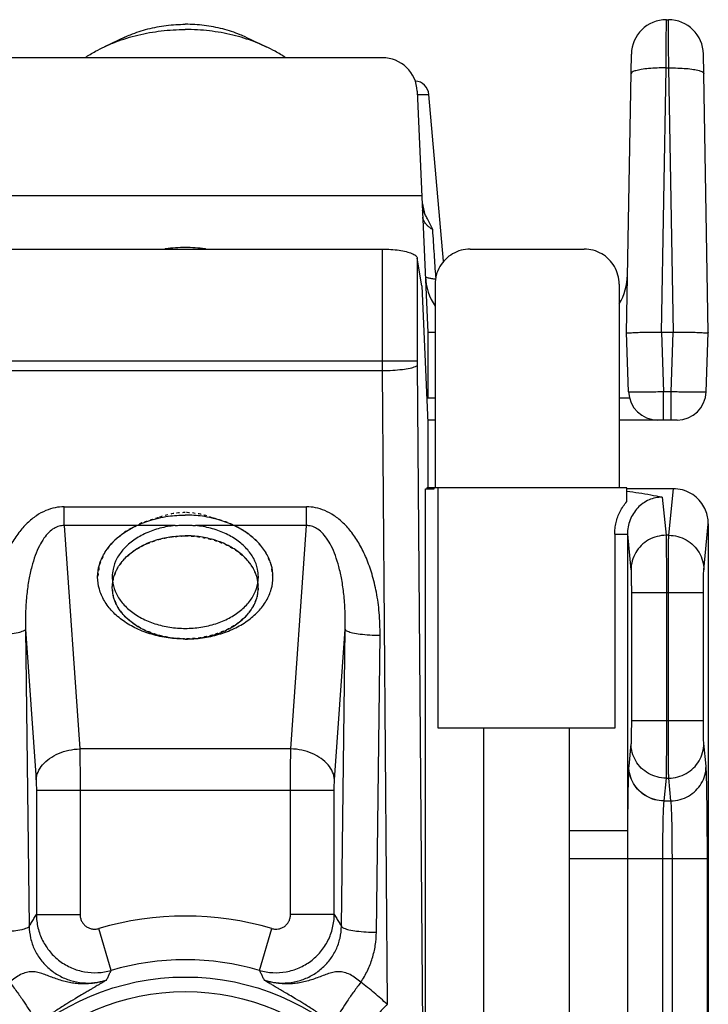
# Model space of a CAD drawing. Units: millimetres. Extents: x 58 to 269, y -15 to 282.
# Drawn here: x 94 to 117, y 202 to 236 of the extents above; entities that cross this region are included whole.
import ezdxf

# ---------------------------------------------------------------- set-up
doc = ezdxf.new("R2010")
doc.units = ezdxf.units.MM
doc.linetypes.add('HIDDEN', pattern=[0.2, 0.1, -0.1])
doc.layers.add('DEFAULT_2', color=8, linetype='HIDDEN')

msp = doc.modelspace()

# ---------------------------------------------------------------- linework, layer by layer
at = {"color": 7, "linetype": 'Continuous'}
for p, q in [((115.767, 236.105), (115.835, 236.105)), ((97.228, 235.505), (96.537, 235.181)), ((101.374, 235.505), (102.065, 235.181)), ((114.401, 225.405), (114.567, 234.926)), ((117.201, 225.405), (117.035, 234.926)), ((106.042, 234.805), (92.56, 234.805)), ((107.241, 233.657), (107.601, 225.405)), ((108.141, 227.837), (107.641, 233.549)), ((91.206, 230.092), (107.397, 230.092)), ((92.56, 228.255), (106.042, 228.255)), ((109.05, 228.255), (112.952, 228.255)), ((107.397, 226.992), (107.241, 227.948)), ((107.397, 226.992), (107.601, 222.305)), ((107.851, 227.056), (107.851, 220.088)), ((114.151, 227.056), (114.151, 220.081)), ((107.601, 225.405), (107.601, 223.155)), ((107.851, 225.405), (107.601, 225.405)), ((114.472, 223.37), (114.401, 225.405)), ((116.002, 225.405), (115.6, 225.405)), ((117.13, 223.37), (117.201, 225.405)), ((107.851, 223.155), (107.564, 223.155)), ((114.504, 223.155), (114.151, 223.155)), ((107.851, 222.405), (107.597, 222.405)), ((116.131, 222.405), (114.151, 222.405)), ((107.601, 222.305), (107.601, 220.081)), ((107.518, 220.055), (107.818, 220.055)), ((107.568, 220.081), (107.568, 220.055)), ((107.825, 220.081), (107.568, 220.081)), ((107.818, 220.055), (107.818, 220.088)), ((107.954, 211.855), (107.954, 220.081)), ((114.414, 220.081), (107.954, 220.081)), ((114.414, 219.616), (114.414, 220.081)), ((116, 220.055), (114.414, 220.055)), ((117.201, 218.84), (117.201, 186.058)), ((113.997, 218.494), (113.997, 211.855)), ((113.997, 211.855), (107.954, 211.855))]:
    msp.add_line(p, q, dxfattribs=at)
at = {"color": 9, "linetype": 'Continuous'}
for p, q in [((115.598, 225.405), (115.755, 234.432)), ((115.756, 234.452), (115.847, 234.452)), ((116.005, 225.405), (115.847, 234.452)), ((107.246, 233.549), (107.641, 233.549)), ((106.042, 228.255), (106.043, 224.085)), ((107.241, 227.948), (107.241, 224.428)), ((115.6, 225.405), (115.671, 223.37)), ((115.931, 223.37), (116.002, 225.405)), ((91.361, 224.428), (107.241, 224.428)), ((106.043, 224.085), (92.56, 224.085)), ((106.043, 224.085), (106.208, 202.411)), ((107.241, 224.291), (107.429, 199.662)), ((115.671, 222.405), (115.671, 223.37)), ((115.931, 223.37), (115.671, 223.37)), ((115.931, 222.405), (115.931, 223.37)), ((107.518, 200.02), (107.518, 220.055)), ((115.847, 218.46), (116.005, 220.055)), ((115.627, 219.764), (115.755, 218.463)), ((95.155, 218.793), (95.155, 219.436)), ((95.155, 219.436), (103.447, 219.436)), ((103.447, 218.793), (103.447, 219.436)), ((95.155, 218.793), (95.69, 211.153)), ((98.951, 218.793), (95.155, 218.793)), ((103.447, 218.793), (99.651, 218.793)), ((102.913, 211.153), (103.447, 218.793)), ((117.047, 217.278), (117.201, 218.84)), ((113.997, 218.494), (114.435, 218.494)), ((114.435, 218.494), (114.435, 208.355)), ((114.435, 218.494), (114.555, 217.282)), ((115.847, 218.46), (115.756, 218.46)), ((114.555, 217.282), (114.556, 217.28)), ((114.567, 216.49), (114.567, 212.12)), ((117.035, 216.49), (114.567, 216.49)), ((115.767, 216.49), (115.767, 212.12)), ((115.835, 212.12), (115.835, 216.49)), ((117.035, 212.12), (117.035, 216.49)), ((93.833, 215.245), (93.957, 205.08)), ((93.833, 215.245), (94.193, 210.092)), ((104.409, 210.092), (104.769, 215.245)), ((104.645, 205.08), (104.769, 215.245)), ((105.842, 204.874), (105.966, 215.039)), ((114.567, 212.12), (117.035, 212.12)), ((109.516, 200.02), (109.516, 211.855)), ((112.436, 211.855), (112.436, 208.355)), ((114.555, 211.329), (114.479, 210.557)), ((114.556, 211.33), (114.555, 211.329)), ((117.123, 210.557), (117.047, 211.332)), ((102.913, 211.153), (95.69, 211.153)), ((115.755, 210.147), (115.679, 209.375)), ((115.756, 210.15), (115.847, 210.15)), ((115.923, 209.375), (115.847, 210.15)), ((94.204, 209.739), (94.204, 205.481)), ((94.204, 209.739), (104.399, 209.739)), ((95.7, 209.739), (95.7, 205.481)), ((102.902, 205.481), (102.902, 209.739)), ((104.399, 205.481), (104.399, 209.739)), ((115.679, 209.375), (115.678, 209.372)), ((115.679, 209.375), (115.923, 209.375)), ((112.436, 208.355), (114.435, 208.355)), ((112.439, 207.406), (112.439, 197.904)), ((112.439, 207.406), (117.169, 207.406)), ((114.435, 207.406), (114.435, 197.904)), ((115.633, 207.406), (115.633, 197.904)), ((115.97, 197.904), (115.97, 207.406)), ((117.169, 197.904), (117.169, 207.406)), ((94.204, 205.481), (95.7, 205.481)), ((104.399, 205.481), (102.902, 205.481)), ((96.764, 203.57), (96.34, 205.002)), ((101.838, 203.57), (102.263, 205.002))]:
    msp.add_line(p, q, dxfattribs=at)
for radius in [8.34, 7.842]:
    msp.add_circle((99.301, 195.005), radius, dxfattribs=at)
at = {"color": 7, "linetype": 'Continuous'}
for centre, radius, start, end in [((115.767, 234.905), 1.2, 90, 179), ((115.835, 234.905), 1.2, 1.0004, 90), ((106.042, 233.605), 1.2, 2.5, 90), ((107.143, 233.505), 0.5, 5, 86.5901), ((109.516, 227.405), 2, 182.5, 213.6236), ((112.436, 227.405), 2, 329.0781, 359), ((115.472, 223.405), 1, 182, 269.9999), ((116.131, 223.405), 1, 270.0003, 358)]:
    msp.add_arc(centre, radius, start, end, dxfattribs=at)
at = {"color": 9, "linetype": 'Continuous'}
for radius, start, end in [(10.427, 73.499, 106.501), (8.933, 73.5001, 106.4999)]:
    msp.add_arc((99.301, 195.005), radius, start, end, dxfattribs=at)
at = {"color": 7, "linetype": 'Continuous'}
for points, start_tangent, end_tangent in [([(97.228, 235.505), (97.426, 235.591), (98.019, 235.787), (98.65, 235.906), (99.301, 235.947)], (0.905396, 0.424568), (1, 0)), ([(101.374, 235.505), (101.176, 235.591), (100.584, 235.787), (99.952, 235.906), (99.301, 235.947)], (-0.905396, 0.424568), (-1, 0)), ([(96.537, 235.181), (96.921, 235.344), (97.678, 235.578), (98.478, 235.722), (99.301, 235.77)], (0.905354, 0.424657), (1, 0)), ([(102.065, 235.181), (101.681, 235.344), (100.925, 235.578), (100.124, 235.722), (99.301, 235.77)], (-0.905354, 0.424657), (-1, 0)), ([(95.87, 234.806), (96.23, 235.024), (96.537, 235.181)], (0.831896, 0.554932), (0.905354, 0.424657)), ([(102.732, 234.806), (102.372, 235.024), (102.065, 235.181)], (-0.831896, 0.554932), (-0.905354, 0.424657)), ([(107.483, 229.482), (107.422, 229.579), (107.419, 229.584)], (-0.512683, 0.858578), (-0.55197, 0.833864)), ([(107.519, 229.42), (107.483, 229.482)], (-0.498614, 0.866824), (-0.51262, 0.858616)), ([(107.554, 229.358), (107.519, 229.42)], (-0.48534, 0.874326), (-0.498614, 0.866824)), ([(107.771, 228.918), (107.684, 229.107), (107.589, 229.295), (107.554, 229.358)], (-0.400654, 0.916229), (-0.48534, 0.874326)), ([(99.301, 228.31), (98.625, 228.26), (98.599, 228.256)], (-1, 0), (-0.988002, -0.154441)), ([(100.003, 228.256), (99.977, 228.26), (99.301, 228.31)], (-0.988002, 0.154441), (-1, 0)), ([(106.042, 228.255), (106.338, 228.245), (106.618, 228.216), (106.863, 228.168), (107.058, 228.105), (107.187, 228.03), (107.241, 227.948)], (1, 0), (0.160824, -0.986983)), ([(109.05, 228.255), (108.74, 228.214), (108.451, 228.094), (108.202, 227.904), (108.012, 227.656), (107.892, 227.366), (107.851, 227.056)], (-1, 0), (0, -1)), ([(114.151, 227.056), (114.11, 227.366), (113.99, 227.656), (113.8, 227.904), (113.552, 228.094), (113.262, 228.214), (112.952, 228.255)], (0, 1), (-1, 0)), ([(115.6, 225.405), (115.266, 225.405), (114.974, 225.4), (114.739, 225.391), (114.571, 225.383), (114.467, 225.378), (114.415, 225.382), (114.401, 225.403)], (-1, 0), (-0.034899, 0.999391)), ([(117.201, 225.403), (117.187, 225.382), (117.136, 225.378), (117.031, 225.383), (116.863, 225.391), (116.629, 225.4), (116.337, 225.405), (116.005, 225.405)], (-0.034899, -0.999391), (-1, 0)), ([(107.954, 220.081), (107.884, 220.085), (107.818, 220.088)], (-0.99905, 0.043575), (-0.998433, 0.055961)), ([(117.201, 218.855), (117.186, 219.042), (117.129, 219.263), (117.017, 219.493), (116.841, 219.712), (116.603, 219.893), (116.317, 220.012), (116, 220.055)], (-0.007535, 0.999972), (-1, 0)), ([(114.41, 219.969), (114.824, 219.915), (115.229, 219.846), (115.627, 219.764)], (0.993697, -0.112099), (0.975891, -0.218257)), ([(113.997, 218.494), (114.009, 218.697), (114.045, 218.897), (114.103, 219.091), (114.185, 219.278), (114.289, 219.454), (114.414, 219.616)], (-0.000007, 1), (0.657523, 0.753434)), ([(96.301, 217.043), (96.359, 217.445), (96.53, 217.843), (96.807, 218.21), (97.18, 218.531), (97.634, 218.795), (98.153, 218.991), (98.337, 219.04)], (0.007619, 0.999971), (0.972368, 0.233454)), ([(98.337, 219.04), (98.382, 219.051)], (0.972368, 0.233454), (0.975056, 0.221961)), ([(98.382, 219.051), (98.716, 219.112), (99.301, 219.153)], (0.975056, 0.221961), (1, 0)), ([(100.22, 219.051), (99.886, 219.112), (99.301, 219.153)], (-0.975056, 0.221961), (-1, 0)), ([(100.265, 219.04), (100.22, 219.051)], (-0.972368, 0.233454), (-0.975056, 0.221961)), ([(102.301, 217.043), (102.244, 217.445), (102.073, 217.843), (101.796, 218.21), (101.422, 218.531), (100.968, 218.795), (100.449, 218.991), (100.265, 219.04)], (-0.007619, 0.999971), (-0.972368, 0.233454)), ([(98.951, 218.793), (98.434, 218.701), (97.955, 218.532), (97.537, 218.296), (97.201, 218.002), (96.96, 217.664), (96.827, 217.297), (96.801, 217.043)], (-0.995033, -0.099541), (-0.000387, -1)), ([(98.951, 218.793), (99.126, 218.806), (99.301, 218.811)], (0.995033, 0.099541), (1, 0)), ([(99.301, 218.811), (99.477, 218.806), (99.651, 218.793)], (1, 0), (0.995033, -0.099541)), ([(101.801, 217.043), (101.775, 217.297), (101.642, 217.664), (101.401, 218.002), (101.065, 218.296), (100.648, 218.532), (100.169, 218.701), (99.651, 218.793)], (-0.000387, 1), (-0.995033, 0.099541)), ([(117.201, 218.855), (117.201, 218.85), (117.201, 218.845), (117.201, 218.84)], (0.007535, -0.999972), (0, -1)), ([(96.876, 217.106), (96.924, 217.224), (97.136, 217.562), (97.443, 217.861), (97.832, 218.108), (98.284, 218.293), (98.781, 218.407), (99.301, 218.446)], (0.332465, 0.943115), (1, 0)), ([(101.727, 217.106), (101.679, 217.224), (101.466, 217.562), (101.159, 217.861), (100.771, 218.108), (100.318, 218.293), (99.821, 218.407), (99.301, 218.446)], (-0.332465, 0.943115), (-1, 0)), ([(96.301, 217.031), (96.301, 217.043)], (0, 1), (0.007619, 0.999971)), ([(99.301, 214.91), (98.716, 214.951), (98.153, 215.072), (97.634, 215.268), (97.18, 215.531), (96.807, 215.853), (96.53, 216.22), (96.359, 216.618), (96.301, 217.031)], (-1, 0), (0, 1)), ([(96.801, 217.043), (96.807, 216.919), (96.901, 216.547), (97.106, 216.197), (97.41, 215.886), (97.801, 215.628), (98.261, 215.435), (98.769, 215.316), (99.301, 215.275)], (-0.000387, -1), (1, 0)), ([(96.839, 216.985), (96.876, 217.106)], (0.24221, 0.970224), (0.332465, 0.943115)), ([(99.301, 215.275), (99.833, 215.316), (100.341, 215.435), (100.801, 215.628), (101.192, 215.886), (101.497, 216.197), (101.701, 216.547), (101.795, 216.919), (101.801, 217.043)], (1, 0), (-0.000387, 1)), ([(99.301, 214.91), (99.886, 214.951), (100.449, 215.072), (100.968, 215.268), (101.422, 215.531), (101.796, 215.853), (102.073, 216.22), (102.244, 216.618), (102.301, 217.031)], (1, 0), (0, 1)), ([(101.763, 216.985), (101.727, 217.106)], (-0.24221, 0.970224), (-0.332465, 0.943115)), ([(102.301, 217.031), (102.301, 217.043)], (0, 1), (-0.007619, 0.999971)), ([(99.301, 214.91), (98.781, 214.949), (98.284, 215.063), (97.832, 215.248), (97.443, 215.495), (97.136, 215.794), (96.924, 216.132), (96.815, 216.493), (96.815, 216.863), (96.839, 216.985)], (-1, 0), (0.24221, 0.970224)), ([(99.301, 214.91), (99.821, 214.949), (100.318, 215.063), (100.771, 215.248), (101.159, 215.495), (101.466, 215.794), (101.679, 216.132), (101.787, 216.493), (101.787, 216.863), (101.763, 216.985)], (1, 0), (-0.24221, 0.970224))]:
    msp.add_spline(points, degree=3, dxfattribs=dict(at, start_tangent=start_tangent, end_tangent=end_tangent))
at = {"color": 9, "linetype": 'Continuous'}
for points, start_tangent, end_tangent in [([(115.756, 234.452), (115.757, 234.596), (115.758, 234.737), (115.759, 234.875), (115.76, 235.008), (115.76, 235.137), (115.761, 235.26), (115.762, 235.376), (115.763, 235.486), (115.764, 235.589), (115.764, 235.683), (115.765, 235.769), (115.765, 235.846), (115.766, 235.914), (115.766, 235.972), (115.767, 236.019), (115.767, 236.057), (115.767, 236.083), (115.767, 236.1), (115.767, 236.105)], (0.006977, 0.999976), (0.006984, 0.999976)), ([(115.847, 234.452), (115.844, 234.897), (115.841, 235.299), (115.838, 235.637), (115.837, 235.892), (115.836, 236.051), (115.835, 236.105)], (-0.006974, 0.999976), (-0.006985, 0.999976)), ([(115.756, 234.452), (115.446, 234.45), (115.157, 234.433), (114.908, 234.402), (114.718, 234.36), (114.597, 234.309), (114.556, 234.253)], (-0.999857, 0.016896), (-0.017452, -0.999848)), ([(115.755, 234.432), (115.755, 234.442), (115.756, 234.452)], (0.017452, 0.999848), (0.017434, 0.999848)), ([(115.847, 234.452), (116.157, 234.451), (116.446, 234.435), (116.694, 234.406), (116.885, 234.366), (117.005, 234.318), (117.047, 234.265)], (0.999857, 0.016926), (0.017452, -0.999848)), ([(107.408, 229.825), (107.442, 229.688), (107.483, 229.482)], (0.254502, -0.967072), (0.168956, -0.985624)), ([(107.771, 228.919), (107.669, 228.99), (107.585, 229.062), (107.519, 229.134), (107.471, 229.206), (107.441, 229.279), (107.429, 229.351)], (-0.841677, 0.539981), (-0.043619, 0.999048)), ([(107.877, 227.298), (107.826, 228.075), (107.771, 228.918)], (-0.065068, 0.997881), (-0.065394, 0.99786)), ([(107.518, 227.318), (107.541, 227.295), (107.61, 227.273), (107.723, 227.252), (107.865, 227.233)], (0.043686, -0.999045), (0.993231, -0.116153)), ([(107.241, 224.428), (107.241, 224.359), (107.241, 224.291)], (0, -1), (0.007612, -0.999971)), ([(107.241, 224.291), (107.17, 224.229), (106.995, 224.172), (106.731, 224.127), (106.403, 224.097), (106.043, 224.085)], (-0.242473, -0.970158), (-0.999973, -0.007388)), ([(115.671, 223.37), (115.405, 223.363), (115.152, 223.358), (114.924, 223.356), (114.734, 223.356), (114.591, 223.358), (114.503, 223.363), (114.472, 223.37)], (-0.999579, -0.029001), (-0.036519, 0.999333)), ([(117.13, 223.37), (117.1, 223.363), (117.011, 223.358), (116.868, 223.356), (116.678, 223.356), (116.451, 223.358), (116.197, 223.363), (115.931, 223.37)], (-0.036519, -0.999333), (-0.999579, 0.029001)), ([(115.627, 219.764), (115.396, 219.741), (115.172, 219.671), (114.967, 219.555), (114.786, 219.399), (114.637, 219.207), (114.526, 218.986), (114.458, 218.745), (114.435, 218.494)], (-0.999988, 0.004927), (0.004757, -0.999989)), ([(95.155, 219.436), (94.845, 219.404), (94.526, 219.306), (94.205, 219.132), (93.893, 218.88), (93.601, 218.551), (93.337, 218.148), (93.105, 217.675), (92.911, 217.13), (92.762, 216.511), (92.665, 215.816), (92.636, 215.039)], (-1, -0.000018), (0.012233, -0.999925)), ([(105.966, 215.039), (105.937, 215.816), (105.841, 216.511), (105.691, 217.13), (105.497, 217.675), (105.266, 218.148), (105.001, 218.551), (104.709, 218.88), (104.397, 219.132), (104.076, 219.306), (103.758, 219.404), (103.447, 219.436)], (0.012233, 0.999925), (-1, 0.000017)), ([(95.155, 218.793), (94.983, 218.773), (94.808, 218.697), (94.632, 218.56), (94.463, 218.359), (94.307, 218.095), (94.167, 217.771), (94.046, 217.388), (93.948, 216.947), (93.876, 216.445), (93.835, 215.879), (93.833, 215.245)], (-0.999607, 0.028031), (0.030613, -0.999531)), ([(104.769, 215.245), (104.767, 215.879), (104.726, 216.445), (104.654, 216.947), (104.556, 217.388), (104.436, 217.771), (104.296, 218.095), (104.139, 218.359), (103.97, 218.56), (103.795, 218.697), (103.619, 218.773), (103.447, 218.793)], (0.030613, 0.999531), (-0.999607, -0.028032)), ([(115.756, 218.46), (115.446, 218.419), (115.157, 218.301), (114.908, 218.113), (114.718, 217.869), (114.597, 217.585), (114.556, 217.28)], (-0.999996, -0.00298), (-0.003262, -0.999995)), ([(115.755, 218.463), (115.756, 218.46)], (0.098511, -0.995136), (0.098405, -0.995146)), ([(115.756, 218.46), (115.757, 218.429), (115.758, 218.388), (115.759, 218.336), (115.76, 218.275), (115.76, 218.204), (115.761, 218.123), (115.762, 218.034), (115.763, 217.936), (115.764, 217.831), (115.764, 217.719), (115.765, 217.599), (115.765, 217.474), (115.766, 217.344), (115.766, 217.209), (115.767, 217.07), (115.767, 216.927), (115.767, 216.783), (115.767, 216.637), (115.767, 216.49)], (0.039536, -0.999218), (0, -1)), ([(115.835, 216.49), (115.836, 216.951), (115.837, 217.388), (115.838, 217.776), (115.841, 218.094), (115.844, 218.327), (115.847, 218.46)], (0.000006, 1), (0.03951, 0.999219)), ([(115.847, 218.46), (116.157, 218.419), (116.446, 218.3), (116.694, 218.112), (116.885, 217.868), (117.005, 217.583), (117.047, 217.278)], (0.999996, -0.002985), (0.003077, -0.999995)), ([(114.556, 217.28), (114.557, 217.269), (114.558, 217.253), (114.559, 217.233), (114.56, 217.209), (114.56, 217.181), (114.561, 217.149), (114.562, 217.114), (114.563, 217.075), (114.564, 217.033), (114.564, 216.987), (114.565, 216.94), (114.565, 216.889), (114.566, 216.836), (114.566, 216.782), (114.567, 216.725), (114.567, 216.668), (114.567, 216.609), (114.567, 216.55), (114.567, 216.49)], (0.108058, -0.994145), (0, -1)), ([(117.035, 216.49), (117.035, 216.674), (117.036, 216.849), (117.038, 217.004), (117.041, 217.132), (117.043, 217.225), (117.047, 217.278)], (0.000005, 1), (0.09836, 0.995151)), ([(93.833, 215.245), (93.755, 215.184), (93.577, 215.128), (93.314, 215.083), (92.991, 215.052), (92.636, 215.039)], (-0.370669, -0.928765), (-0.99993, -0.011832)), ([(104.769, 215.245), (104.847, 215.184), (105.026, 215.128), (105.288, 215.083), (105.611, 215.052), (105.966, 215.039)], (0.370669, -0.928765), (0.99993, -0.011832)), ([(114.567, 212.12), (114.567, 212.06), (114.567, 212.001), (114.567, 211.942), (114.567, 211.885), (114.566, 211.828), (114.566, 211.774), (114.565, 211.721), (114.565, 211.671), (114.564, 211.623), (114.564, 211.577), (114.563, 211.535), (114.562, 211.496), (114.561, 211.461), (114.56, 211.429), (114.56, 211.401), (114.559, 211.377), (114.558, 211.357), (114.557, 211.341), (114.556, 211.33)], (0, -1), (-0.108055, -0.994145)), ([(115.767, 212.12), (115.767, 211.973), (115.767, 211.827), (115.767, 211.683), (115.767, 211.54), (115.766, 211.401), (115.766, 211.266), (115.765, 211.136), (115.765, 211.011), (115.764, 210.892), (115.764, 210.779), (115.763, 210.674), (115.762, 210.576), (115.761, 210.487), (115.76, 210.407), (115.76, 210.335), (115.759, 210.274), (115.758, 210.222), (115.757, 210.181), (115.756, 210.15)], (0, -1), (-0.039555, -0.999217)), ([(115.847, 210.15), (115.844, 210.283), (115.841, 210.516), (115.838, 210.834), (115.837, 211.222), (115.836, 211.659), (115.835, 212.12)], (-0.03951, 0.999219), (-0.000006, 1)), ([(117.047, 211.332), (117.043, 211.385), (117.041, 211.478), (117.038, 211.606), (117.036, 211.761), (117.035, 211.936), (117.035, 212.12)], (-0.09836, 0.995151), (-0.000005, 1)), ([(115.756, 210.15), (115.446, 210.191), (115.157, 210.31), (114.908, 210.497), (114.718, 210.741), (114.597, 211.025), (114.556, 211.33)], (-0.999996, 0.00298), (-0.003262, 0.999995)), ([(115.847, 210.15), (116.157, 210.191), (116.446, 210.31), (116.694, 210.498), (116.885, 210.742), (117.005, 211.027), (117.047, 211.332)], (0.999996, 0.002985), (0.003077, 0.999995)), ([(94.193, 210.092), (94.26, 210.359), (94.418, 210.608), (94.657, 210.824), (94.962, 210.994), (95.314, 211.106), (95.69, 211.153)], (0.069419, 0.997588), (0.999389, 0.034942)), ([(95.69, 211.153), (95.694, 210.85), (95.697, 210.504), (95.699, 210.129), (95.7, 209.739)], (0.017457, -0.999848), (0.000014, -1)), ([(102.902, 209.739), (102.903, 210.129), (102.905, 210.504), (102.908, 210.85), (102.913, 211.153)], (0.000014, 1), (0.017457, 0.999848)), ([(104.409, 210.092), (104.343, 210.359), (104.185, 210.608), (103.946, 210.824), (103.64, 210.994), (103.288, 211.106), (102.913, 211.153)], (-0.069419, 0.997588), (-0.999389, 0.034942)), ([(114.479, 210.554), (114.475, 210.513), (114.472, 210.462), (114.469, 210.399), (114.466, 210.325), (114.463, 210.24), (114.46, 210.145), (114.457, 210.04), (114.454, 209.925), (114.452, 209.801), (114.449, 209.668), (114.447, 209.527), (114.445, 209.379), (114.443, 209.223), (114.441, 209.06), (114.439, 208.891), (114.438, 208.717), (114.437, 208.538), (114.435, 208.355)], (-0.094973, -0.99548), (-0.005424, -0.999985)), ([(114.479, 210.557), (114.479, 210.555), (114.479, 210.554)], (-0.098511, -0.995136), (-0.086118, -0.996285)), ([(115.679, 209.375), (115.369, 209.416), (115.08, 209.535), (114.832, 209.723), (114.641, 209.967), (114.521, 210.252), (114.479, 210.557)], (-0.999996, 0.002985), (-0.003077, 0.999995)), ([(115.678, 209.372), (115.368, 209.413), (115.08, 209.531), (114.831, 209.719), (114.641, 209.964), (114.52, 210.248), (114.479, 210.554)], (-0.999995, 0.003159), (-0.003077, 0.999995)), ([(115.923, 209.375), (116.233, 209.416), (116.522, 209.535), (116.771, 209.723), (116.961, 209.967), (117.082, 210.252), (117.123, 210.557)], (0.999996, 0.002985), (0.003077, 0.999995)), ([(117.169, 207.406), (117.168, 208.028), (117.165, 208.638), (117.16, 209.205), (117.152, 209.7), (117.144, 210.1), (117.134, 210.389), (117.123, 210.557)], (-0.000054, 1), (-0.098142, 0.995172)), ([(94.193, 210.092), (94.198, 210.016), (94.201, 209.93), (94.203, 209.836), (94.204, 209.739)], (0.069729, -0.997566), (0.000011, -1)), ([(104.399, 209.739), (104.399, 209.836), (104.401, 209.93), (104.405, 210.016), (104.409, 210.092)], (0.000011, 1), (0.069729, 0.997566)), ([(115.756, 210.15), (115.755, 210.148), (115.755, 210.147)], (-0.098405, -0.995146), (-0.098643, -0.995123)), ([(115.678, 209.372), (115.675, 209.345), (115.672, 209.31), (115.668, 209.268), (115.665, 209.218), (115.662, 209.161), (115.659, 209.097), (115.656, 209.026), (115.653, 208.949), (115.65, 208.866), (115.648, 208.777), (115.646, 208.683), (115.643, 208.583), (115.641, 208.479), (115.64, 208.371), (115.638, 208.258), (115.637, 208.143), (115.635, 208.024), (115.635, 207.903), (115.634, 207.78), (115.633, 207.656), (115.633, 207.531), (115.633, 207.406)], (-0.147738, -0.989026), (0, -1)), ([(115.97, 207.406), (115.968, 207.795), (115.965, 208.176), (115.96, 208.53), (115.953, 208.839), (115.944, 209.09), (115.934, 209.27), (115.923, 209.375)], (-0.000005, 1), (-0.156421, 0.98769)), ([(112.436, 208.355), (112.438, 207.867), (112.439, 207.406)], (-0.000135, -1), (0.000187, -1)), ([(114.435, 208.355), (114.435, 207.877), (114.435, 207.406)], (-0.003288, -0.999995), (0.000102, -1)), ([(93.957, 205.08), (94.038, 205.214), (94.121, 205.347), (94.204, 205.481)], (0.518101, 0.855319), (0.529759, 0.848148)), ([(94.204, 205.481), (94.259, 205.024), (94.419, 204.592), (94.673, 204.207), (95.009, 203.89), (95.408, 203.658), (95.849, 203.524), (96.31, 203.494), (96.764, 203.57)], (0.005893, -0.999983), (0.960639, 0.277798)), ([(95.7, 205.481), (95.713, 205.366), (95.753, 205.257), (95.816, 205.16), (95.9, 205.081), (95.999, 205.023), (96.11, 204.99), (96.226, 204.983), (96.34, 205.002)], (0.000173, -1), (0.95889, 0.283779)), ([(101.838, 203.57), (102.293, 203.494), (102.753, 203.524), (103.194, 203.658), (103.594, 203.89), (103.929, 204.207), (104.184, 204.592), (104.343, 205.024), (104.399, 205.481)], (0.960639, -0.277798), (0.005893, 0.999983)), ([(102.263, 205.002), (102.377, 204.983), (102.492, 204.99), (102.603, 205.023), (102.703, 205.081), (102.787, 205.16), (102.85, 205.257), (102.889, 205.366), (102.902, 205.481)], (0.95889, -0.283779), (0.000173, 1)), ([(104.399, 205.481), (104.482, 205.347), (104.564, 205.214), (104.645, 205.08)], (0.529759, -0.848148), (0.518101, -0.855319)), ([(93.957, 205.08), (93.879, 205.019), (93.701, 204.963), (93.438, 204.918), (93.115, 204.887), (92.76, 204.874)], (-0.370669, -0.928765), (-0.99993, -0.011832)), ([(93.957, 205.08), (94.006, 204.675), (94.141, 204.286), (94.355, 203.933), (94.64, 203.631), (94.982, 203.393), (95.368, 203.23), (95.779, 203.149), (96.198, 203.152), (96.605, 203.24)], (0.014803, -0.99989), (0.951042, 0.309061)), ([(101.998, 203.24), (102.404, 203.152), (102.824, 203.149), (103.235, 203.23), (103.62, 203.393), (103.962, 203.631), (104.247, 203.933), (104.461, 204.286), (104.596, 204.675), (104.645, 205.08)], (0.951042, -0.309061), (0.014803, 0.99989)), ([(104.645, 205.08), (104.723, 205.019), (104.902, 204.963), (105.164, 204.918), (105.487, 204.887), (105.842, 204.874)], (0.370669, -0.928765), (0.99993, -0.011832)), ([(105.309, 203.166), (105.535, 203.562), (105.701, 203.984), (105.804, 204.425), (105.842, 204.874)], (0.557086, 0.830455), (0.012349, 0.999924)), ([(96.605, 203.24), (96.459, 203.195), (96.309, 203.158), (96.153, 203.132), (95.99, 203.115), (95.816, 203.109), (95.631, 203.117), (95.437, 203.14), (95.236, 203.179), (95.032, 203.234), (94.83, 203.301), (94.633, 203.374), (94.442, 203.445), (94.252, 203.501), (94.061, 203.526), (93.865, 203.503), (93.665, 203.427), (93.472, 203.308), (93.293, 203.166)], (-0.944588, -0.328257), (-0.751686, -0.659521)), ([(96.605, 203.24), (96.657, 203.35), (96.71, 203.46), (96.764, 203.57)], (0.428952, 0.903327), (0.441985, 0.897023)), ([(101.838, 203.57), (101.892, 203.46), (101.945, 203.35), (101.998, 203.24)], (0.441985, -0.897023), (0.428952, -0.903327)), ([(105.309, 203.166), (105.131, 203.308), (104.939, 203.426), (104.739, 203.502), (104.542, 203.526), (104.35, 203.501), (104.16, 203.445), (103.968, 203.373), (103.77, 203.3), (103.568, 203.233), (103.363, 203.178), (103.161, 203.139), (102.968, 203.117), (102.784, 203.109), (102.611, 203.115), (102.448, 203.132), (102.292, 203.159), (102.143, 203.195), (101.998, 203.24)], (-0.751685, 0.659522), (-0.944589, 0.328256)), ([(96.605, 203.24), (96.572, 203.221), (96.54, 203.202), (96.507, 203.183), (96.472, 203.162), (96.434, 203.139), (96.392, 203.113), (96.343, 203.083), (96.287, 203.049), (96.22, 203.009), (96.139, 202.961), (96.04, 202.902), (95.913, 202.827), (95.747, 202.73), (95.527, 202.599), (95.245, 202.428), (94.909, 202.215), (94.55, 201.973), (94.197, 201.719)], (-0.862071, -0.506787), (-0.802537, -0.596602)), ([(104.405, 201.719), (104.053, 201.973), (103.695, 202.213), (103.359, 202.427), (103.076, 202.599), (102.855, 202.729), (102.689, 202.827), (102.561, 202.902), (102.462, 202.961), (102.381, 203.009), (102.314, 203.05), (102.258, 203.084), (102.21, 203.113), (102.167, 203.139), (102.13, 203.162), (102.095, 203.183), (102.062, 203.202), (102.03, 203.221), (101.998, 203.24)], (-0.802537, 0.596602), (-0.862064, 0.506799)), ([(93.293, 203.166), (93.535, 202.843), (93.759, 202.524), (93.949, 202.233), (94.092, 201.991), (94.177, 201.815), (94.197, 201.719)], (0.609377, -0.79288), (-0.22443, -0.97449)), ([(105.309, 203.166), (105.068, 202.843), (104.844, 202.524), (104.653, 202.232), (104.51, 201.991), (104.426, 201.815), (104.405, 201.719)], (-0.609368, -0.792887), (0.224553, -0.974462)), ([(106.208, 202.411), (105.77, 202.801), (105.309, 203.166)], (-0.726458, 0.68721), (-0.801545, 0.597935)), ([(106.208, 202.411), (105.932, 202.12), (105.677, 201.831), (105.459, 201.565), (105.295, 201.341), (105.196, 201.175), (105.169, 201.079)], (-0.69804, -0.716059), (0.174715, -0.984619))]:
    msp.add_spline(points, degree=3, dxfattribs=dict(at, start_tangent=start_tangent, end_tangent=end_tangent))
at = {"layer": 'DEFAULT_2', "color": 8, "linetype": 'HIDDEN'}
for points, start_tangent, end_tangent in [([(98.38, 219.062, 45.194), (98.165, 218.994, 45.127), (98.057, 218.961, 45.093), (97.95, 218.927, 45.06), (97.896, 218.91, 45.043), (97.842, 218.893, 45.026), (97.815, 218.885, 45.018), (97.802, 218.88, 45.013), (97.79, 218.874, 45.007), (97.766, 218.861, 44.994), (97.742, 218.849, 44.982), (97.645, 218.799, 44.932), (97.548, 218.749, 44.882), (97.452, 218.7, 44.833), (97.355, 218.65, 44.783), (97.331, 218.638, 44.771), (97.306, 218.625, 44.758), (97.294, 218.619, 44.752), (97.284, 218.612, 44.745), (97.264, 218.596, 44.729), (97.224, 218.565, 44.697), (97.184, 218.533, 44.666), (97.104, 218.47, 44.603), (97.025, 218.407, 44.54), (96.985, 218.375, 44.508), (96.945, 218.344, 44.477), (96.905, 218.312, 44.445), (96.885, 218.297, 44.43), (96.875, 218.289, 44.422), (96.865, 218.281, 44.414), (96.858, 218.272, 44.405), (96.85, 218.263, 44.396), (96.836, 218.244, 44.377), (96.806, 218.207, 44.34), (96.777, 218.171, 44.304), (96.747, 218.134, 44.267), (96.688, 218.061, 44.193), (96.629, 217.987, 44.12), (96.599, 217.95, 44.083), (96.57, 217.914, 44.046), (96.555, 217.895, 44.028), (96.549, 217.886, 44.019), (96.544, 217.876, 44.009), (96.535, 217.855, 43.988), (96.526, 217.835, 43.968), (96.491, 217.755, 43.888), (96.455, 217.674, 43.807), (96.419, 217.593, 43.726), (96.383, 217.513, 43.646), (96.374, 217.492, 43.625), (96.365, 217.472, 43.605), (96.361, 217.462, 43.595), (96.359, 217.452, 43.585), (96.356, 217.431, 43.564), (96.35, 217.389, 43.522), (96.345, 217.347, 43.48), (96.334, 217.263, 43.396), (96.323, 217.179, 43.312), (96.301, 217.011, 43.144)], (-0.914335, -0.286348, -0.286348), (-0.091049, -0.70417, -0.70417)), ([(99.301, 219.236, 45.225), (98.38, 219.062, 45.194)], (-1, 0), (-0.930213, -0.361566, -0.063042)), ([(100.223, 219.062, 45.194), (99.301, 219.236, 45.225)], (-0.930213, 0.361566, 0.063042), (-1, 0)), ([(102.301, 217.011, 43.144), (102.28, 217.176, 43.309), (102.269, 217.259, 43.392), (102.259, 217.342, 43.475), (102.253, 217.383, 43.516), (102.248, 217.425, 43.558), (102.246, 217.446, 43.579), (102.243, 217.456, 43.589), (102.239, 217.466, 43.599), (102.23, 217.486, 43.619), (102.221, 217.506, 43.639), (102.186, 217.587, 43.72), (102.15, 217.668, 43.801), (102.115, 217.749, 43.881), (102.079, 217.829, 43.962), (102.07, 217.849, 43.982), (102.062, 217.87, 44.003), (102.057, 217.88, 44.013), (102.051, 217.889, 44.022), (102.036, 217.908, 44.041), (102.007, 217.944, 44.077), (101.977, 217.981, 44.114), (101.919, 218.055, 44.188), (101.86, 218.128, 44.261), (101.831, 218.165, 44.298), (101.801, 218.202, 44.335), (101.772, 218.239, 44.372), (101.757, 218.257, 44.39), (101.75, 218.267, 44.399), (101.742, 218.276, 44.409), (101.732, 218.284, 44.417), (101.723, 218.292, 44.424), (101.703, 218.307, 44.44), (101.663, 218.339, 44.472), (101.623, 218.37, 44.503), (101.584, 218.402, 44.535), (101.504, 218.465, 44.598), (101.425, 218.528, 44.661), (101.385, 218.56, 44.693), (101.345, 218.592, 44.725), (101.325, 218.607, 44.74), (101.315, 218.615, 44.748), (101.303, 218.621, 44.754), (101.279, 218.633, 44.766), (101.254, 218.646, 44.779), (101.158, 218.696, 44.829), (101.061, 218.746, 44.879), (100.965, 218.796, 44.928), (100.868, 218.845, 44.978), (100.844, 218.858, 44.991), (100.82, 218.87, 45.003), (100.808, 218.877, 45.01), (100.795, 218.882, 45.014), (100.768, 218.89, 45.023), (100.713, 218.907, 45.04), (100.659, 218.924, 45.057), (100.55, 218.959, 45.092), (100.441, 218.993, 45.126), (100.223, 219.062, 45.194)], (-0.089527, 0.704267, 0.704267), (-0.913715, 0.287336, 0.287336)), ([(99.301, 214.91, 41.773), (99.18, 214.919, 41.781), (99.058, 214.927, 41.79), (98.998, 214.931, 41.794), (98.937, 214.935, 41.798), (98.876, 214.94, 41.802), (98.846, 214.942, 41.804), (98.831, 214.943, 41.805), (98.816, 214.944, 41.806), (98.801, 214.947, 41.81), (98.786, 214.95, 41.813), (98.757, 214.956, 41.819), (98.699, 214.969, 41.831), (98.582, 214.994, 41.856), (98.465, 215.019, 41.881), (98.407, 215.031, 41.894), (98.378, 215.037, 41.9), (98.363, 215.04, 41.903), (98.348, 215.044, 41.906), (98.335, 215.049, 41.911), (98.322, 215.054, 41.916), (98.295, 215.064, 41.926), (98.241, 215.084, 41.947), (98.133, 215.125, 41.987), (98.025, 215.165, 42.028), (97.972, 215.185, 42.048), (97.945, 215.195, 42.058), (97.931, 215.2, 42.063), (97.918, 215.206, 42.068), (97.906, 215.212, 42.075), (97.894, 215.219, 42.082), (97.87, 215.233, 42.096), (97.822, 215.261, 42.124), (97.726, 215.317, 42.179), (97.629, 215.372, 42.235), (97.581, 215.4, 42.263), (97.557, 215.414, 42.277), (97.545, 215.421, 42.284), (97.533, 215.428, 42.291), (97.524, 215.436, 42.299), (97.514, 215.445, 42.307), (97.495, 215.461, 42.324), (97.456, 215.495, 42.357), (97.379, 215.561, 42.424), (97.301, 215.628, 42.49), (97.262, 215.661, 42.524), (97.243, 215.678, 42.54), (97.233, 215.686, 42.549), (97.224, 215.695, 42.557), (97.216, 215.704, 42.567), (97.209, 215.714, 42.576), (97.195, 215.733, 42.595), (97.166, 215.771, 42.633), (97.108, 215.847, 42.709), (97.051, 215.923, 42.785), (97.022, 215.961, 42.823), (97.008, 215.98, 42.842), (97, 215.989, 42.852), (96.993, 215.999, 42.861), (96.989, 216.009, 42.871), (96.984, 216.019, 42.882), (96.975, 216.04, 42.902), (96.957, 216.081, 42.944), (96.922, 216.164, 43.026), (96.886, 216.246, 43.109), (96.868, 216.287, 43.15), (96.859, 216.308, 43.17), (96.855, 216.318, 43.181), (96.85, 216.329, 43.191), (96.849, 216.339, 43.202), (96.847, 216.35, 43.213), (96.844, 216.372, 43.235), (96.838, 216.416, 43.278), (96.826, 216.503, 43.366), (96.813, 216.591, 43.453), (96.807, 216.634, 43.497), (96.804, 216.656, 43.519), (96.803, 216.667, 43.53), (96.801, 216.678, 43.541), (96.803, 216.689, 43.551), (96.804, 216.699, 43.562), (96.807, 216.721, 43.583), (96.813, 216.764, 43.626), (96.825, 216.85, 43.712), (96.837, 216.935, 43.798), (96.843, 216.978, 43.841), (96.846, 217, 43.862), (96.847, 217.011, 43.873), (96.849, 217.021, 43.884), (96.853, 217.032, 43.894), (96.858, 217.042, 43.905), (96.866, 217.063, 43.925), (96.884, 217.104, 43.966), (96.919, 217.186, 44.049), (96.955, 217.269, 44.132), (96.972, 217.31, 44.173), (96.981, 217.331, 44.194), (96.985, 217.341, 44.204), (96.99, 217.352, 44.214), (96.997, 217.361, 44.224), (97.004, 217.371, 44.233), (97.018, 217.39, 44.252), (97.047, 217.428, 44.29), (97.104, 217.504, 44.366), (97.162, 217.58, 44.443), (97.19, 217.618, 44.481), (97.205, 217.637, 44.5), (97.212, 217.647, 44.509), (97.219, 217.656, 44.519), (97.229, 217.665, 44.527), (97.239, 217.673, 44.536), (97.258, 217.69, 44.553), (97.297, 217.724, 44.587), (97.376, 217.792, 44.655), (97.455, 217.86, 44.723), (97.494, 217.894, 44.757), (97.514, 217.911, 44.774), (97.524, 217.919, 44.782), (97.533, 217.928, 44.791), (97.545, 217.935, 44.797), (97.557, 217.942, 44.804), (97.581, 217.955, 44.818), (97.628, 217.983, 44.845), (97.722, 218.037, 44.9), (97.816, 218.092, 44.955), (97.863, 218.12, 44.982), (97.887, 218.133, 44.996), (97.899, 218.14, 45.003), (97.91, 218.147, 45.01), (97.924, 218.152, 45.015), (97.937, 218.157, 45.02), (97.964, 218.167, 45.03), (98.018, 218.188, 45.05), (98.125, 218.228, 45.091), (98.233, 218.269, 45.132), (98.287, 218.29, 45.152), (98.314, 218.3, 45.162), (98.327, 218.305, 45.167), (98.34, 218.31, 45.173), (98.355, 218.313, 45.176), (98.37, 218.316, 45.179), (98.399, 218.323, 45.185), (98.457, 218.335, 45.198), (98.574, 218.36, 45.223), (98.69, 218.386, 45.248), (98.749, 218.398, 45.261), (98.778, 218.405, 45.267), (98.792, 218.408, 45.27), (98.807, 218.411, 45.273), (98.822, 218.412, 45.275), (98.838, 218.413, 45.276), (98.869, 218.415, 45.278), (98.931, 218.42, 45.282), (98.992, 218.424, 45.286), (99.054, 218.428, 45.291), (99.178, 218.437, 45.3), (99.301, 218.446, 45.308)], (-0.995227, 0.069002, 0.069002), (0.995056, 0.07023, 0.07023)), ([(99.301, 218.446, 45.308), (99.423, 218.437, 45.3), (99.544, 218.429, 45.291), (99.605, 218.425, 45.287), (99.665, 218.42, 45.283), (99.726, 218.416, 45.279), (99.756, 218.414, 45.277), (99.772, 218.413, 45.276), (99.787, 218.412, 45.275), (99.801, 218.409, 45.272), (99.816, 218.406, 45.268), (99.845, 218.4, 45.262), (99.904, 218.387, 45.25), (100.02, 218.362, 45.225), (100.137, 218.337, 45.2), (100.195, 218.325, 45.187), (100.225, 218.319, 45.181), (100.239, 218.315, 45.178), (100.254, 218.312, 45.175), (100.267, 218.307, 45.17), (100.281, 218.302, 45.165), (100.308, 218.292, 45.155), (100.362, 218.272, 45.134), (100.469, 218.231, 45.094), (100.577, 218.191, 45.053), (100.631, 218.171, 45.033), (100.658, 218.16, 45.023), (100.671, 218.155, 45.018), (100.685, 218.15, 45.013), (100.697, 218.143, 45.006), (100.709, 218.136, 44.999), (100.733, 218.123, 44.985), (100.781, 218.095, 44.957), (100.877, 218.039, 44.902), (100.973, 217.984, 44.846), (101.021, 217.956, 44.818), (101.045, 217.942, 44.804), (101.057, 217.935, 44.797), (101.069, 217.928, 44.791), (101.079, 217.92, 44.782), (101.088, 217.911, 44.774), (101.108, 217.895, 44.757), (101.146, 217.861, 44.724), (101.224, 217.795, 44.657), (101.301, 217.728, 44.591), (101.34, 217.695, 44.557), (101.359, 217.678, 44.541), (101.369, 217.67, 44.532), (101.379, 217.661, 44.524), (101.386, 217.652, 44.514), (101.393, 217.642, 44.505), (101.407, 217.623, 44.486), (101.436, 217.585, 44.448), (101.494, 217.509, 44.372), (101.552, 217.433, 44.296), (101.58, 217.395, 44.258), (101.595, 217.376, 44.239), (101.602, 217.367, 44.229), (101.609, 217.357, 44.22), (101.614, 217.347, 44.21), (101.618, 217.337, 44.199), (101.627, 217.316, 44.179), (101.645, 217.275, 44.137), (101.681, 217.192, 44.055), (101.716, 217.11, 43.972), (101.734, 217.069, 43.931), (101.743, 217.048, 43.911), (101.747, 217.038, 43.9), (101.752, 217.027, 43.89), (101.753, 217.016, 43.879), (101.755, 217.006, 43.868), (101.758, 216.984, 43.846), (101.764, 216.94, 43.803), (101.776, 216.853, 43.715), (101.789, 216.765, 43.628), (101.795, 216.722, 43.584), (101.798, 216.7, 43.562), (101.8, 216.689, 43.551), (101.801, 216.678, 43.541), (101.8, 216.667, 43.53), (101.798, 216.656, 43.519), (101.795, 216.635, 43.498), (101.789, 216.592, 43.455), (101.777, 216.506, 43.369), (101.765, 216.42, 43.283), (101.759, 216.377, 43.24), (101.757, 216.356, 43.219), (101.755, 216.345, 43.208), (101.754, 216.335, 43.197), (101.749, 216.324, 43.187), (101.745, 216.314, 43.177), (101.736, 216.293, 43.156), (101.718, 216.252, 43.115), (101.683, 216.169, 43.032), (101.648, 216.087, 42.949), (101.63, 216.046, 42.908), (101.621, 216.025, 42.888), (101.617, 216.015, 42.877), (101.613, 216.004, 42.867), (101.605, 215.995, 42.857), (101.598, 215.985, 42.848), (101.584, 215.966, 42.829), (101.555, 215.928, 42.791), (101.498, 215.852, 42.715), (101.441, 215.776, 42.638), (101.412, 215.738, 42.6), (101.398, 215.719, 42.581), (101.391, 215.709, 42.572), (101.383, 215.7, 42.562), (101.374, 215.691, 42.554), (101.364, 215.683, 42.545), (101.344, 215.666, 42.528), (101.305, 215.632, 42.494), (101.226, 215.564, 42.426), (101.148, 215.496, 42.358), (101.108, 215.462, 42.324), (101.089, 215.445, 42.308), (101.079, 215.436, 42.299), (101.069, 215.428, 42.291), (101.057, 215.421, 42.284), (101.045, 215.414, 42.277), (101.022, 215.401, 42.263), (100.975, 215.373, 42.236), (100.88, 215.318, 42.181), (100.786, 215.264, 42.126), (100.739, 215.236, 42.099), (100.715, 215.223, 42.085), (100.704, 215.216, 42.078), (100.692, 215.209, 42.072), (100.678, 215.204, 42.066), (100.665, 215.199, 42.061), (100.638, 215.189, 42.051), (100.584, 215.168, 42.031), (100.477, 215.127, 41.99), (100.369, 215.087, 41.949), (100.316, 215.066, 41.929), (100.289, 215.056, 41.919), (100.275, 215.051, 41.914), (100.262, 215.046, 41.909), (100.247, 215.043, 41.905), (100.233, 215.04, 41.902), (100.204, 215.033, 41.896), (100.145, 215.021, 41.883), (100.029, 214.995, 41.858), (99.912, 214.97, 41.833), (99.854, 214.958, 41.82), (99.824, 214.951, 41.814), (99.81, 214.948, 41.811), (99.795, 214.945, 41.808), (99.78, 214.944, 41.807), (99.764, 214.943, 41.805), (99.734, 214.941, 41.803), (99.672, 214.936, 41.799), (99.61, 214.932, 41.795), (99.548, 214.928, 41.79), (99.425, 214.919, 41.781), (99.301, 214.91, 41.773)], (0.995227, -0.069002, -0.069002), (-0.995056, -0.07023, -0.07023))]:
    msp.add_spline(points, degree=3, dxfattribs=dict(at, start_tangent=start_tangent, end_tangent=end_tangent))

doc.saveas('drawing.dxf')
